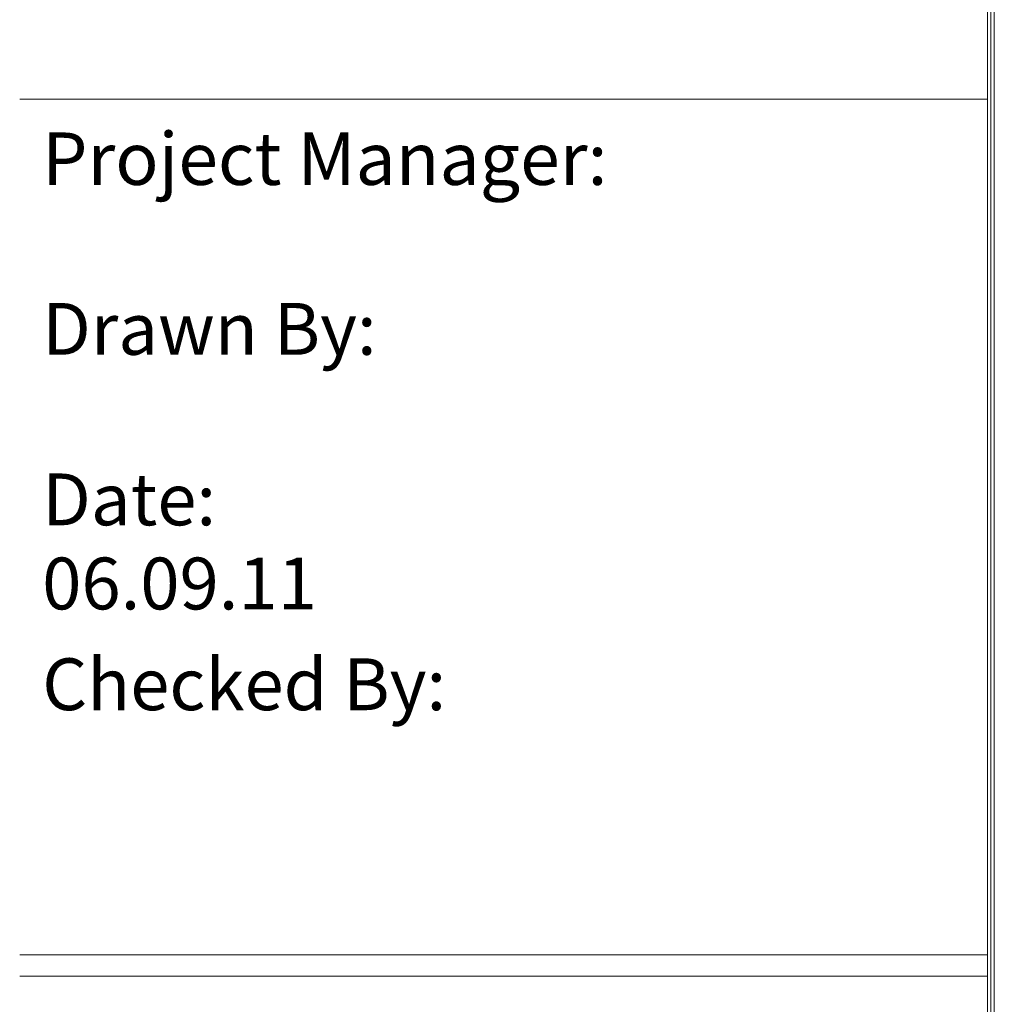
# Model space of a CAD drawing. Units: inches. Extents: x -271 to -123, y -58 to 198.
# Drawn here: x -142 to -130, y 11 to 23 of the extents above; entities that cross this region are included whole.
import ezdxf

# ---------------------------------------------------------------- set-up
doc = ezdxf.new("R2010")
doc.units = ezdxf.units.IN
doc.header["$MEASUREMENT"] = 0
doc.styles.add('ROMAND', font='romand.shx')

msp = doc.modelspace()

# ---------------------------------------------------------------- linework, layer by layer
at = {"color": 179, "linetype": 'Continuous', "lineweight": 0}
for p, q in [((-130.3412413334146, 34.37873344634056), (-130.3412413334146, -58.01975743365949)), ((-130.4230099094144, 34.2969648703405), (-130.4230099094146, -57.93798885765955)), ((-130.3821256214145, 34.33784915834065), (-130.3821256214145, -57.97887314565958)), ((-142.0239266294146, 21.62283559034051), (-130.4230099094144, 21.62283559034051)), ((-142.0239266294146, 21.62283559034051), (-130.4230099094144, 21.62283559034051)), ((-142.0239266294146, 11.36629524583418), (-130.4230099094146, 11.36629524583418)), ((-142.0239266294146, 11.1107684458342), (-130.4230099094146, 11.1107684458342))]:
    msp.add_line(p, q, dxfattribs=at)

# ---------------------------------------------------------------- texts
at = {"color": 5, "linetype": 'Continuous', "lineweight": 0, "attachment_point": 1, "style": 'ROMAND'}
for s, insert, char_height in [('Project Manager:', (-141.7541127656361, 21.22350991857263), 0.62875688976378), ('Drawn By:', (-141.7541127656361, 19.17929551857276), 0.6210720833333337), ('Date:', (-141.7541127656361, 17.13508111857266), 0.6210720833333337), ('Checked By:', (-141.7541127656361, 14.91879604311475), 0.6210720833333337)]:
    msp.add_mtext(s, dxfattribs=dict(at, insert=insert, char_height=char_height))
at = {"color": 7, "linetype": 'Continuous', "lineweight": 0, "insert": (-141.7541127656361, 16.12689687040302), "char_height": 0.6210720833333337, "attachment_point": 1, "style": 'ROMAND'}
msp.add_mtext('06.09.11', dxfattribs=at)

doc.saveas('drawing.dxf')
